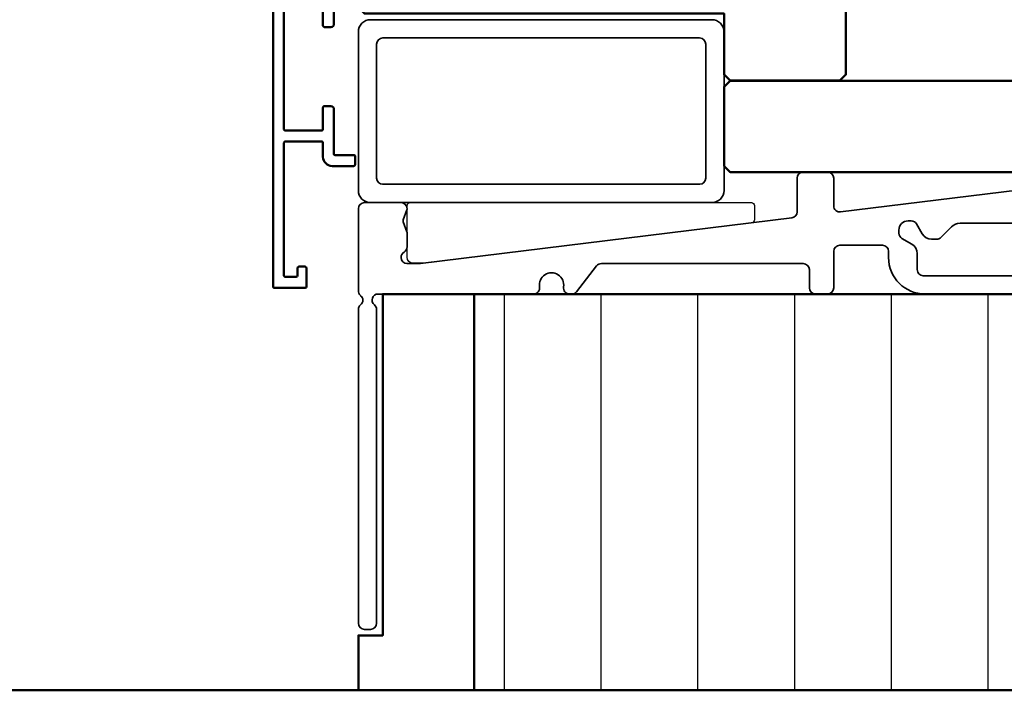
# Model space of a CAD drawing. Units: millimetres. Extents: x 3280189 to 3285738, y 5115395 to 5126652.
# Drawn here: x 3281779 to 3281941, y 5118156 to 5118266 of the extents above; entities that cross this region are included whole.
import ezdxf

# ---------------------------------------------------------------- set-up
doc = ezdxf.new("R2010")
doc.units = ezdxf.units.MM
doc.header["$LTSCALE"] = 10
for name, color, linetype, lineweight in [('Aluminium-AM_1', 52, 'Continuous', 50), ('AM_0', 7, 'Continuous', 35), ('AM_3', 51, 'Continuous', 50), ('Holz-AM_1', 32, 'Continuous', 50), ('Isolation', 14, 'Continuous', 25), ('Isolation-AM_1', 45, 'Continuous', 50), ('Kunststoff-AM_0', 7, 'Continuous', 35)]:
    doc.layers.add(name, color=color, linetype=linetype, lineweight=lineweight)

# ---------------------------------------------------------------- blocks, each defined once
blk = doc.blocks.new('*U114')
for points in [[(2.000000000000004, 30), (58, 30, -0.414213562373095), (60, 28), (60, 2, -0.414213562373095), (58, -1.224646799147348e-16), (2, -1.224646799147348e-16, -0.414213562373095), (3.552713678800501e-15, 2), (3.552713678800501e-15, 28, -0.414213562373095)], [(4.000000000000004, 27), (56, 27, -0.414213562373095), (57, 26), (57, 4, -0.414213562373095), (56, 3), (4, 3, -0.414213562373095), (3.000000000000004, 4), (3.000000000000004, 26, -0.414213562373095)]]:
    blk.add_lwpolyline(points, format="xyb", close=True)
blk = doc.blocks.new('STX_HR_80_95_S')
blk.add_lwpolyline([(-81, 12.50000000000182), (-98.99999999999977, 12.50000000000182), (-99.99999999999977, 13.50000000000182), (-99.99999999999977, 23.50000000000182), (-158.9999999999982, 23.50000000000728), (-159.9999999999982, 24.50000000000728), (-159.9999999999936, 74.53589838480184, -0.372824693271602), (-157.8571428571449, 77.0102566813257, 0.3728246932726839), (-157, 77.99999999993815, 0.3728246932725042), (-157.8571428571422, 78.98974331854697, -0.3728246932715926), (-160, 81.4641016150672), (-159.9999999999918, 86.49999999994361), (-158.9999999999918, 87.49999999994361), (-109.9999999999934, 87.49999999993815), (-109.9999999999934, 98.99999999993815, -0.414213562373095), (-109.4999999999934, 99.49999999993815), (-106.9999999999934, 99.49999999993815), (-106.9999999999934, 102.4999999999382), (-109.499999999993, 102.4999999999382, -0.4142135623733994), (-109.999999999993, 102.9999999999382), (-109.9999999999898, 105.9999999997563), (-108.4999999998624, 107.4999999998836), (-82.50000000002296, 107.5000000001201, -0.4142135623757838), (-80, 105.0000000001201), (-80, 13.50000000000182)], format="xyb", close=True)
blk = doc.blocks.new('STX_HR_77_15_L')
blk.add_lwpolyline([(-100, -1.499875676434385), (-99.00000000034947, -2.499902117262536), (-23.50001322041385, -2.502162807682907, 0.4142213067335573), (-23, -2.00216280785753), (-23, 7.998967537527278, 0.414213562373095), (-23.5, 8.498967537527278), (-25, 8.498967537527278), (-25, 11.99896753752728, 0.4142135623730951), (-25.5, 12.49896753752728), (-99, 12.49896753752728), (-100, 11.49896753752728)], format="xyb", close=True)
blk = doc.blocks.new('291889')
for points in [[(-199.2499868858258, -36), (-199.2499868858258, -36, -0.2277372861445777), (-199.6249934429134, -36.78062999962549, 0.2277372861446392), (-200, -37.56125999925189), (-200, -89, 0.414213562373095), (-199, -90), (-197.9999998983803, -90, 0.4142135326095187), (-196.9999998983803, -89.00000010161966), (-196.9999951870032, -37.56125150537719, 0.2277355040709099), (-197.3749963824148, -36.78062570689235, -0.7088120831844393), (-196.7499975778255, -35), (-171.2580837918122, -35, 0.4641530866874607), (-170.2720704946287, -33.83333333333303, -1.18321595662007), (-166.3280173058956, -33.83333333333303, 0.4641530866874948), (-165.342004008713, -35), (-164.9907824186848, -35.00000000006276, 0.230868191158939), (-164.2027716649518, -34.61566147538906), (-160.8968998624505, -30.3843385246746, -0.2308681911255528), (-160.1088891088439, -30), (-127.0000004407921, -30, -0.414213562373095), (-126.0000004407921, -31), (-126.0000004407921, -34, 0.414213562373095), (-125.0000004407921, -35), (-123.0000004407921, -35, 0.414213562373095), (-122.0000004407921, -34), (-122.0000004407921, -28, -0.4142135623730951), (-121.0000004407921, -27), (-114.0000053611102, -27, -0.4142135623730618), (-113.0000053611102, -28), (-113.0000053611102, -29, 0.414213562373095), (-107.0000053611102, -35), (-24, -35, 0.414213562373095)], [(-67.71167669146053, -15.00745384835864), (-120.8781310973882, -21.53547360731136, -0.450467153690591), (-122.0000004407921, -20.54292745567), (-122.0000004407921, -16, 0.414213562373095), (-123.0000004407921, -15), (-127.0000004407921, -15, 0.414213562373095), (-128.0000004407921, -16), (-128.0000004407921, -21.52520394293515, -0.378866108695768), (-128.8781310973882, -22.51775009457651), (-189.8161663886367, -30), (-192.0000004407921, -30), (-192.0000004407921, -30, -0.414213562373095), (-193.0000004407921, -29), (-193.0000004407921, -29, -0.2679491933048349), (-192.5000004407921, -28.13397459295447, 0.2679491935233186), (-192.0000004393805, -27.26794918590986), (-192.0000004401163, -24.9621873012502, 0.08748866348272763), (-192.0301541297231, -24.79117722967294), (-192.6198467497734, -23.17101007166275, -0.1763269807082294), (-192.6198467497734, -22.82898992833725), (-192.0301541303925, -21.20882277216788, 0.0874886635678746), (-192.0000004407857, -21.03781270042236), (-192.0000004407921, -21, 0.414213562373095), (-193.0000004407921, -20), (-199, -20, 0.4142135623730951), (-200, -21), (-200, -34.43874000037522)], [(-63.50000000000182, -32), (-107.3000000000011, -32, -0.4142135623730951), (-108.3000000000011, -31), (-108.3000000000011, -28.34999985937793, 0.2679492098198326), (-109.1750000983529, -26.83445534597195), (-110.799999943797, -25.89626138837775, -0.2679492098198696), (-111.2999999999984, -25.03023595214654), (-111.2999999999984, -24.5, -0.4142134775958991), (-109.8000004341693, -23), (-109.2697644259197, -22.99999984652459, -0.2679492699882648), (-108.403738732688, -23.49999984652459), (-107.4655445112794, -25.12499990537071, 0.2679493522257359), (-105.9499990110244, -25.99999990537071), (-105.1142123729596, -25.99999940693851, 0.198912212390164), (-104.4071061881359, -25.70710618812518), (-102.6857864376352, -23.9857864376263, -0.1989123673794979), (-101.2715728752628, -23.39999999999964), (-88.4801575181591, -23.39999999999964, 0.1183577996407654)]]:
    blk.add_lwpolyline(points, format="xyb")
for centre, radius, start, end in [((-199, -34.43874000037522), 1, 180, 231.3182938244439), ((-200.2499868858213, -36.00000000000182), 0.9999999999954525, 1.042204158021965e-10, 51.31829385228486), ((-200, -36.00000000000182), 0.7500131141741804, 57.3010742546812, 57.30107732784026)]:
    blk.add_arc(centre, radius, start, end)
blk = doc.blocks.new('*U89')
at = {"layer": 'Isolation'}
h = blk.add_hatch(dxfattribs=at)
h.set_pattern_fill('LINE', color=256, scale=5, angle=90)
h.set_pattern_definition([(90, (2861.384338193599, -600.7024272893398), (-15.875, 9.720633968232116e-16), [])])
h.paths.add_polyline_path([(-48.9997293252859, -35), (-180.9997297660779, -35), (-180.9997297660779, -99.99999999999818), (-48.9997293252859, -99.99999999999818)])
blk.add_lwpolyline([(-180.9997297660779, -35), (-195.999729766078, -35), (-195.999729766078, -91), (-199.999729766078, -91), (-199.999729766078, -99.99999999999818), (-180.9997297660779, -99.99999999999818)], close=True)
blk.add_lwpolyline([(-48.9997293252859, -35), (-180.9997297660779, -35), (-180.9997297660779, -99.99999999999818), (-48.9997293252859, -99.99999999999818)], close=True, dxfattribs=at)
at = {"layer": 'Isolation-AM_1'}
blk.add_lwpolyline([(-48.9997293252859, -35), (-180.9997297660779, -35), (-180.9997297660779, -99.99999999999818), (-48.9997293252859, -99.99999999999818)], close=True, dxfattribs=at)
blk = doc.blocks.new('Glasunterlage')
blk.add_lwpolyline([(-0.9897765778005123, -10.20227799378335, -0.4142135623730951), (-1.989776577800512, -9.202277993783355), (-1.989776577800512, -0.7473248494789004, -0.4142135623730938), (-1.489776577800512, -0.2473248494789004), (54.5, -0.2473248494789004, -0.4142135623730951), (55, -0.7473248494789004), (55, -3.075638629496098, -0.3788661086961049), (54.56093467166647, -3.57191170565784), (0.6216413951478899, -10.19482414610684, -0.03055276329858607), (0.4997720513492823, -10.20227799378335), (-0.9897765778005123, -10.20227799378335)], format="xyb")
blk = doc.blocks.new('291013')
blk.add_lwpolyline([(17.19999999999925, -14.00000000000017), (8.79999999999913, -14.00000000000016, 0.414213562373095), (8.29999999999913, -14.50000000000016), (8.29999999999913, -15.60000000000024, 0.414213562373095), (8.499999999999119, -15.80000000000024), (11.59999999999914, -15.80000000000024, -0.414213562373095), (11.79999999999913, -16.00000000000024), (11.79999999999913, -22.00000000000021, -0.4142135623730953), (11.59999999999914, -22.20000000000022), (-8.500000000000881, -22.2000000000002, -0.414213562373095), (-8.700000000000884, -22.0000000000002), (-8.70000000000087, -16.00000000000023, -0.4142135623730945), (-8.500000000000867, -15.80000000000023), (-4.900000000000873, -15.80000000000022, 0.414213562373095), (-4.70000000000087, -15.60000000000022), (-4.700000000000855, -14.50000000000016, 0.414213562373095), (-5.200000000000855, -14.00000000000016), (-12.50000000000088, -14.00000000000016, -0.414213562373095), (-12.70000000000088, -13.80000000000016), (-12.70000000000087, -10.70000000000017, 0.414213562373106), (-12.90000000000089, -10.50000000000017), (-14.20000000000087, -10.50000000000022, 0.414213562373095), (-14.50000000000082, -10.80000000000023), (-14.50000000000082, -14.30000000000023, 0.414213562373095), (-13.00000000000082, -15.80000000000023), (-10.70000000000083, -15.80000000000023, -0.414213562373095), (-10.50000000000082, -16.00000000000023), (-10.50000000000082, -22.00000000000019, -0.414213562373095), (-10.70000000000083, -22.20000000000019), (-32.50000000000074, -22.20000000000022, -0.414213562373095), (-32.70000000000074, -22.00000000000021), (-32.70000000000076, -20.20000000000017, -0.414213562373109), (-32.50000000000074, -20.00000000000017), (-31.30000000000078, -20.00000000000021, 0.414213562373095), (-31.00000000000082, -19.7000000000002), (-31.00000000000082, -18.80000000000022, 0.414213562373095), (-31.30000000000078, -18.50000000000016), (-34.30000000000082, -18.50000000000016, 0.414213562373095), (-34.50000000000082, -18.70000000000016), (-34.50000000000082, -23.80000000000015, 0.414213562373095), (-34.30000000000082, -24.00000000000016), (60.29999999999919, -24.00000000000019, 0.414213562373095), (60.49999999999918, -23.80000000000019), (60.49999999999915, -18.70000000000019, 0.4142135623730944), (60.29999999999916, -18.50000000000018), (57.29999999999916, -18.50000000000018, 0.414213562373095), (56.99999999999918, -18.80000000000025), (56.99999999999915, -19.70000000000022, 0.414213562373095), (57.29999999999916, -20.00000000000023), (58.49999999999918, -20.00000000000018, -0.414213562373107), (58.69999999999916, -20.20000000000019), (58.69999999999916, -22.00000000000023, -0.414213562373095), (58.49999999999918, -22.20000000000023), (36.69999999999916, -22.20000000000022, -0.414213562373095), (36.49999999999918, -22.00000000000021), (36.49999999999918, -16.00000000000023, -0.414213562373095), (36.69999999999916, -15.80000000000023), (38.99999999999918, -15.80000000000024, 0.414213562373095), (40.49999999999915, -14.30000000000025), (40.49999999999915, -10.80000000000025, 0.414213562373095), (40.19999999999919, -10.50000000000023), (38.89999999999921, -10.50000000000018, 0.4142135623731075), (38.69999999999922, -10.70000000000019), (38.69999999999922, -13.80000000000017, -0.414213562373095), (38.49999999999923, -14.00000000000017), (31.19999999999925, -14.00000000000017, 0.4142135623731003), (30.69999999999925, -14.50000000000018), (30.69999999999925, -15.60000000000024, 0.4142135623730955), (30.89999999999924, -15.80000000000025), (34.4999999999992, -15.80000000000023, -0.414213562373095), (34.69999999999919, -16.00000000000023), (34.69999999999922, -22.00000000000022, -0.414213562373095), (34.49999999999923, -22.20000000000022), (14.39999999999918, -22.20000000000021, -0.414213562373095), (14.19999999999919, -22.00000000000021), (14.19999999999922, -16.00000000000024, -0.4142135623730957), (14.39999999999921, -15.80000000000024), (17.49999999999923, -15.80000000000025, 0.414213562373095), (17.69999999999922, -15.60000000000024), (17.69999999999925, -14.50000000000017, 0.414213562373095)], format="xyb", close=True)

msp = doc.modelspace()

# ---------------------------------------------------------------- linework, layer by layer
at = {"layer": 'Holz-AM_1', "color": 5}
msp.add_lwpolyline([(3280589.256791712, 5119350.47370395), (3282102.099442102, 5119350.47370395), (3282102.099442102, 5118155.851214282), (3280589.256791712, 5118155.851214282)], close=True, dxfattribs=at)

# ---------------------------------------------------------------- block references
msp.add_blockref('Glasunterlage', (3281844.541679387, 5118236.099182169))
at = {"layer": 'Aluminium-AM_1', "xscale": -1, "rotation": 270}
msp.add_blockref('291013', (3281844.552173926, 5118256.351857319), dxfattribs=at)
at = {"layer": 'AM_0'}
msp.add_blockref('291889', (3282034.552173926, 5118255.851214281), dxfattribs=at)
at = {"layer": 'AM_3'}
msp.add_blockref('*U89', (3282034.551903252, 5118255.851214281), dxfattribs=at)
at = {"layer": 'Holz-AM_1'}
for name in ['STX_HR_80_95_S', 'STX_HR_77_15_L']:
    msp.add_blockref(name, (3281994.552173926, 5118243.351214281), dxfattribs=at)
at = {"layer": 'Kunststoff-AM_0'}
msp.add_blockref('*U114', (3281834.552173926, 5118235.851214281), dxfattribs=at)

doc.saveas('drawing.dxf')
